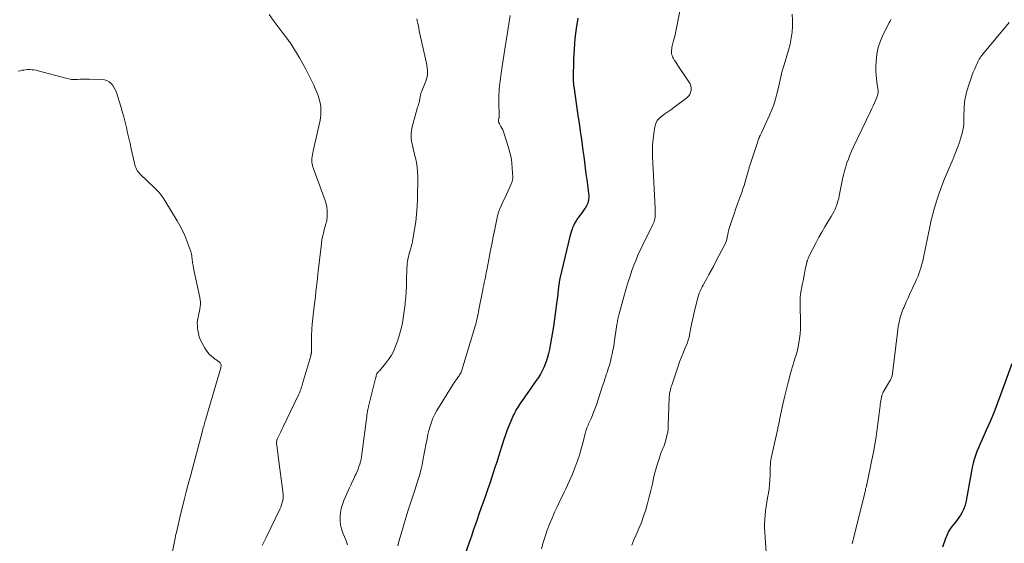
# Model space of a CAD drawing. Units: feet. Extents: x 1970000 to 1975040, y 515000 to 520000.
# Drawn here: x 1972151 to 1972393, y 517223 to 517352 of the extents above; entities that cross this region are included whole.
import ezdxf

# ---------------------------------------------------------------- set-up
doc = ezdxf.new("R2010")
doc.units = ezdxf.units.FT
doc.header["$LTSCALE"] = 100
doc.header["$MEASUREMENT"] = 0
doc.layers.add('CONTOUR INDEX', color=32, linetype='Continuous', lineweight=25)
doc.layers.add('CONTOUR INTERMEDIATE', color=40, linetype='Continuous', lineweight=15)

msp = doc.modelspace()

# ---------------------------------------------------------------- linework, layer by layer
at = {"layer": 'CONTOUR INDEX', "flags": 128}
for points, elevation in [([(1972288.22, 517351.99), (1972287.81, 517349.49), (1972287.49, 517346.98), (1972287.29, 517344.46), (1972287.17, 517341.92), (1972287.07, 517337.08), (1972287.07, 517336.85), (1972287.07, 517336.62), (1972287.08, 517336.39), (1972287.1, 517336.16), (1972287.12, 517335.93), (1972287.15, 517335.7), (1972287.17, 517335.48), (1972287.21, 517335.25), (1972288.32, 517327.52), (1972288.34, 517327.36), (1972288.37, 517327.19), (1972288.4, 517327.03), (1972288.42, 517326.86), (1972288.45, 517326.69), (1972288.48, 517326.53), (1972288.5, 517326.36), (1972288.53, 517326.19), (1972288.89, 517323.71), (1972289.09, 517322.3), (1972289.29, 517320.88), (1972289.47, 517319.47), (1972289.65, 517318.06), (1972289.66, 517318.04), (1972289.83, 517316.61), (1972290.01, 517315.19), (1972290.2, 517313.77), (1972290.39, 517312.34), (1972290.81, 517309.14), (1972290.85, 517308.83), (1972290.87, 517308.52), (1972290.88, 517308.2), (1972290.88, 517307.88), (1972290.86, 517307.57), (1972290.82, 517307.26), (1972290.75, 517306.95), (1972290.66, 517306.65), (1972290.64, 517306.58), (1972290.51, 517306.26), (1972290.36, 517305.94), (1972290.19, 517305.64), (1972290, 517305.34), (1972289.71, 517304.93), (1972289.36, 517304.43), (1972289.01, 517303.94), (1972288.65, 517303.45), (1972288.29, 517302.97), (1972288.16, 517302.79), (1972287.79, 517302.26), (1972287.46, 517301.71), (1972287.18, 517301.13), (1972286.93, 517300.53), (1972286.81, 517300.21), (1972286.66, 517299.75), (1972286.51, 517299.3), (1972286.39, 517298.84), (1972286.27, 517298.38), (1972283.81, 517288.04), (1972283.73, 517287.66), (1972283.65, 517287.28), (1972283.58, 517286.9), (1972283.52, 517286.52), (1972283.47, 517286.14), (1972283.42, 517285.75), (1972283.38, 517285.37), (1972283.34, 517284.98), (1972283.31, 517284.66), (1972283.26, 517284.11), (1972283.2, 517283.56), (1972283.13, 517283.01), (1972283.06, 517282.46), (1972282.21, 517276.28), (1972282, 517274.87), (1972281.77, 517273.46), (1972281.5, 517272.06), (1972281.21, 517270.66), (1972280.99, 517269.68), (1972280.76, 517268.78), (1972280.5, 517267.9), (1972280.18, 517267.03), (1972279.83, 517266.18), (1972279.42, 517265.35), (1972278.99, 517264.54), (1972278.51, 517263.75), (1972278, 517262.98), (1972274.43, 517257.9), (1972274.15, 517257.5), (1972273.88, 517257.1), (1972273.61, 517256.7), (1972273.34, 517256.29), (1972273.09, 517255.88), (1972272.85, 517255.45), (1972272.63, 517255.02), (1972272.43, 517254.59), (1972271.81, 517253.18), (1972271.32, 517252.03), (1972270.86, 517250.87), (1972270.43, 517249.7), (1972270.03, 517248.51), (1972269.53, 517246.93), (1972269.11, 517245.61), (1972268.69, 517244.3), (1972268.27, 517242.98), (1972267.85, 517241.66), (1972267.43, 517240.34), (1972267, 517239.03), (1972266.55, 517237.72), (1972266.1, 517236.41), (1972265.33, 517234.22), (1972264.86, 517232.87), (1972264.39, 517231.53), (1972263.92, 517230.18), (1972263.45, 517228.83), (1972262.98, 517227.48), (1972262.51, 517226.13), (1972262.05, 517224.79), (1972261.58, 517223.44), (1972259.46, 517217.28)], 1020), ([(1972394.8, 517267.12), (1972392.07, 517259.48), (1972391.25, 517257.28), (1972390.39, 517255.09), (1972389.48, 517252.93), (1972388.53, 517250.78), (1972387.41, 517248.35), (1972387, 517247.43), (1972386.61, 517246.49), (1972386.25, 517245.55), (1972385.91, 517244.6), (1972385.6, 517243.64), (1972385.32, 517242.67), (1972385.08, 517241.69), (1972384.88, 517240.7), (1972383.48, 517233.07), (1972383.32, 517232.4), (1972383.12, 517231.75), (1972382.86, 517231.12), (1972382.55, 517230.51), (1972382.19, 517229.92), (1972381.81, 517229.35), (1972381.4, 517228.79), (1972380.98, 517228.25), (1972380.49, 517227.66), (1972379.86, 517226.8), (1972379.3, 517225.91), (1972378.84, 517224.96), (1972378.44, 517223.97), (1972377.79, 517222.05)], 1000)]:
    msp.add_lwpolyline(points, dxfattribs=dict(at, elevation=elevation))
at = {"layer": 'CONTOUR INTERMEDIATE', "flags": 128}
for points, elevation in [([(1972313.38, 517354.13), (1972312.46, 517349.67), (1972312.27, 517348.8), (1972312.08, 517347.93), (1972311.87, 517347.06), (1972311.66, 517346.2), (1972311.4, 517345.19), (1972311.32, 517344.83), (1972311.26, 517344.46), (1972311.23, 517344.1), (1972311.21, 517343.72), (1972311.24, 517343.36), (1972311.3, 517343), (1972311.42, 517342.66), (1972311.58, 517342.33), (1972311.71, 517342.09), (1972311.97, 517341.65), (1972312.24, 517341.22), (1972312.52, 517340.79), (1972312.8, 517340.36), (1972315.5, 517336.36), (1972315.76, 517335.87), (1972315.95, 517335.36), (1972316.03, 517334.83), (1972316.03, 517334.28), (1972315.91, 517333.75), (1972315.71, 517333.27), (1972315.4, 517332.85), (1972315.01, 517332.47), (1972311.75, 517330.03), (1972311.05, 517329.51), (1972310.33, 517329), (1972309.61, 517328.5), (1972308.89, 517328.01), (1972308.25, 517327.46), (1972307.73, 517326.84), (1972307.38, 517326.11), (1972307.13, 517325.3), (1972306.87, 517323.69), (1972306.68, 517322.28), (1972306.56, 517320.88), (1972306.52, 517319.47), (1972306.55, 517318.05), (1972307.19, 517305.33), (1972307.2, 517304.9), (1972307.21, 517304.46), (1972307.21, 517304.03), (1972307.21, 517303.6), (1972307.2, 517303.49), (1972307.18, 517303.11), (1972307.12, 517302.74), (1972307.04, 517302.37), (1972306.93, 517302.01), (1972306.8, 517301.66), (1972306.65, 517301.31), (1972306.5, 517300.96), (1972306.33, 517300.62), (1972304.28, 517296.6), (1972303.65, 517295.31), (1972303.05, 517294.01), (1972302.5, 517292.69), (1972301.97, 517291.35), (1972301.49, 517290), (1972301.03, 517288.64), (1972300.6, 517287.27), (1972300.19, 517285.9), (1972298.37, 517279.4), (1972298.28, 517279.07), (1972298.19, 517278.74), (1972298.12, 517278.41), (1972298.05, 517278.08), (1972297.98, 517277.74), (1972297.92, 517277.41), (1972297.86, 517277.07), (1972297.81, 517276.73), (1972297.16, 517272.29), (1972297.01, 517271.36), (1972296.84, 517270.44), (1972296.65, 517269.52), (1972296.43, 517268.61), (1972296.2, 517267.7), (1972295.95, 517266.79), (1972295.68, 517265.89), (1972295.39, 517265), (1972295.28, 517264.63), (1972294.92, 517263.56), (1972294.57, 517262.49), (1972294.21, 517261.42), (1972293.86, 517260.35), (1972292.76, 517257.07), (1972292.46, 517256.22), (1972292.14, 517255.37), (1972291.8, 517254.53), (1972291.44, 517253.7), (1972290.99, 517252.72), (1972290.84, 517252.39), (1972290.7, 517252.05), (1972290.56, 517251.71), (1972290.43, 517251.37), (1972290.31, 517251.03), (1972290.2, 517250.68), (1972290.1, 517250.33), (1972290.01, 517249.98), (1972289.6, 517248.27), (1972289.3, 517247.06), (1972288.96, 517245.87), (1972288.58, 517244.68), (1972288.18, 517243.51), (1972287.22, 517240.89), (1972286.87, 517239.97), (1972286.51, 517239.07), (1972286.11, 517238.18), (1972285.69, 517237.29), (1972285.26, 517236.42), (1972284.83, 517235.54), (1972284.4, 517234.66), (1972283.97, 517233.78), (1972283.18, 517232.11), (1972282.51, 517230.66), (1972281.87, 517229.2), (1972281.26, 517227.72), (1972280.69, 517226.23), (1972280.17, 517224.72), (1972279.7, 517223.2), (1972279.29, 517221.66)], 1016), ([(1972212.35, 517352.91), (1972213.33, 517351.54), (1972214.34, 517350.2), (1972215.8, 517348.28), (1972216.09, 517347.9), (1972216.38, 517347.52), (1972216.67, 517347.15), (1972216.96, 517346.77), (1972217.24, 517346.38), (1972217.52, 517346), (1972217.78, 517345.6), (1972218.04, 517345.2), (1972219.08, 517343.5), (1972219.83, 517342.24), (1972220.56, 517340.97), (1972221.26, 517339.67), (1972221.93, 517338.37), (1972222.51, 517337.21), (1972222.91, 517336.38), (1972223.31, 517335.55), (1972223.7, 517334.71), (1972224.07, 517333.87), (1972224.41, 517333.01), (1972224.68, 517332.14), (1972224.89, 517331.25), (1972225.03, 517330.35), (1972225.04, 517330.29), (1972225.1, 517329.35), (1972225.1, 517328.41), (1972225, 517327.48), (1972224.84, 517326.55), (1972223.19, 517319.42), (1972223.09, 517318.95), (1972223.01, 517318.48), (1972222.94, 517318), (1972222.88, 517317.53), (1972222.86, 517317.34), (1972222.85, 517316.96), (1972222.86, 517316.58), (1972222.92, 517316.2), (1972223, 517315.83), (1972223.12, 517315.46), (1972223.23, 517315.09), (1972223.36, 517314.73), (1972223.49, 517314.36), (1972226.12, 517307.19), (1972226.36, 517306.4), (1972226.53, 517305.6), (1972226.61, 517304.78), (1972226.62, 517303.95), (1972226.59, 517303.06), (1972226.55, 517302.68), (1972226.5, 517302.3), (1972226.42, 517301.92), (1972226.32, 517301.55), (1972226.2, 517301.18), (1972226.1, 517300.81), (1972226, 517300.44), (1972225.9, 517300.06), (1972225.69, 517299.18), (1972225.51, 517298.36), (1972225.35, 517297.54), (1972225.22, 517296.72), (1972225.11, 517295.89), (1972224.42, 517289.89), (1972224.39, 517289.66), (1972224.37, 517289.44), (1972224.35, 517289.21), (1972224.32, 517288.99), (1972224.3, 517288.76), (1972224.28, 517288.54), (1972224.25, 517288.31), (1972224.23, 517288.09), (1972224, 517286.1), (1972223.86, 517284.88), (1972223.72, 517283.66), (1972223.58, 517282.44), (1972223.44, 517281.23), (1972222.94, 517276.82), (1972222.9, 517276.46), (1972222.87, 517276.1), (1972222.85, 517275.73), (1972222.84, 517275.37), (1972222.82, 517275), (1972222.81, 517274.64), (1972222.81, 517274.27), (1972222.8, 517273.91), (1972222.76, 517270.07), (1972222.75, 517269.94), (1972222.74, 517269.81), (1972222.72, 517269.69), (1972222.7, 517269.56), (1972222.67, 517269.43), (1972222.64, 517269.31), (1972222.61, 517269.18), (1972222.57, 517269.06), (1972220.68, 517262.54), (1972220.58, 517262.17), (1972220.46, 517261.81), (1972220.34, 517261.44), (1972220.22, 517261.08), (1972220.09, 517260.72), (1972219.95, 517260.37), (1972219.8, 517260.02), (1972219.64, 517259.67), (1972215.73, 517251.48), (1972215.49, 517250.96), (1972215.24, 517250.44), (1972214.99, 517249.92), (1972214.75, 517249.4), (1972214.38, 517248.6), (1972214.33, 517248.47), (1972214.28, 517248.34), (1972214.24, 517248.21), (1972214.22, 517248.08), (1972214.2, 517247.94), (1972214.19, 517247.81), (1972214.19, 517247.67), (1972214.2, 517247.54), (1972214.32, 517246.47), (1972214.4, 517245.8), (1972214.49, 517245.14), (1972214.57, 517244.47), (1972214.66, 517243.8), (1972215.75, 517235.77), (1972215.8, 517235.21), (1972215.81, 517234.65), (1972215.78, 517234.1), (1972215.7, 517233.54), (1972215.58, 517233), (1972215.43, 517232.46), (1972215.23, 517231.93), (1972215.01, 517231.42), (1972211.63, 517224.45), (1972211.31, 517223.79), (1972210.98, 517223.14), (1972210.65, 517222.5)], 1032), ([(1972248.67, 517351.81), (1972248.72, 517351.58), (1972248.77, 517351.35), (1972248.96, 517350.36), (1972249.11, 517349.64), (1972249.26, 517348.91), (1972249.41, 517348.19), (1972249.57, 517347.46), (1972251.01, 517340.93), (1972251.12, 517340.38), (1972251.2, 517339.83), (1972251.25, 517339.27), (1972251.27, 517338.71), (1972251.25, 517338.16), (1972251.18, 517337.61), (1972251.04, 517337.08), (1972250.87, 517336.56), (1972249.78, 517333.9), (1972249.72, 517333.73), (1972249.66, 517333.56), (1972249.61, 517333.39), (1972249.56, 517333.22), (1972249.52, 517333.05), (1972249.49, 517332.87), (1972249.46, 517332.69), (1972249.44, 517332.52), (1972249.42, 517332.33), (1972249.38, 517332.05), (1972249.33, 517331.79), (1972249.27, 517331.52), (1972249.19, 517331.26), (1972249.15, 517331.13), (1972249.04, 517330.81), (1972248.94, 517330.49), (1972248.84, 517330.16), (1972248.75, 517329.83), (1972247.51, 517325.29), (1972247.33, 517324.41), (1972247.24, 517323.52), (1972247.27, 517322.63), (1972247.38, 517321.73), (1972247.57, 517320.83), (1972247.77, 517319.94), (1972247.97, 517319.05), (1972248.19, 517318.16), (1972248.32, 517317.68), (1972248.56, 517316.55), (1972248.74, 517315.41), (1972248.83, 517314.26), (1972248.86, 517313.1), (1972248.79, 517307.58), (1972248.72, 517305.71), (1972248.59, 517303.84), (1972248.37, 517301.99), (1972248.09, 517300.14), (1972247.68, 517297.74), (1972247.55, 517297.09), (1972247.41, 517296.45), (1972247.24, 517295.81), (1972247.06, 517295.18), (1972247, 517294.99), (1972246.85, 517294.46), (1972246.7, 517293.91), (1972246.58, 517293.37), (1972246.47, 517292.82), (1972246.38, 517292.27), (1972246.31, 517291.71), (1972246.26, 517291.16), (1972246.23, 517290.6), (1972246.15, 517287.51), (1972246.1, 517286.17), (1972246.02, 517284.82), (1972245.92, 517283.48), (1972245.79, 517282.13), (1972245.75, 517281.77), (1972245.61, 517280.62), (1972245.46, 517279.46), (1972245.29, 517278.3), (1972245.09, 517277.15), (1972244.86, 517276.01), (1972244.59, 517274.88), (1972244.25, 517273.76), (1972243.88, 517272.66), (1972243.45, 517271.48), (1972242.96, 517270.33), (1972242.39, 517269.22), (1972241.71, 517268.18), (1972240.96, 517267.18), (1972239.53, 517265.48), (1972239.43, 517265.37), (1972239.33, 517265.25), (1972239.22, 517265.15), (1972239.12, 517265.04), (1972238.93, 517264.86), (1972238.92, 517264.85), (1972238.9, 517264.83), (1972238.89, 517264.81), (1972238.87, 517264.79), (1972238.83, 517264.7), (1972238.82, 517264.68), (1972238.81, 517264.66), (1972238.8, 517264.64), (1972238.8, 517264.61), (1972238.74, 517264.38), (1972238.7, 517264.24), (1972238.67, 517264.09), (1972238.63, 517263.95), (1972238.6, 517263.81), (1972236.77, 517256.6), (1972236.74, 517256.44), (1972236.7, 517256.28), (1972236.67, 517256.12), (1972236.64, 517255.96), (1972236.54, 517255.38), (1972236.46, 517254.93), (1972236.39, 517254.48), (1972236.33, 517254.02), (1972236.27, 517253.57), (1972235.17, 517244.94), (1972235.07, 517244.31), (1972234.95, 517243.68), (1972234.8, 517243.07), (1972234.63, 517242.45), (1972234.43, 517241.85), (1972234.22, 517241.25), (1972233.97, 517240.66), (1972233.71, 517240.08), (1972233.51, 517239.66), (1972233.14, 517238.88), (1972232.77, 517238.09), (1972232.41, 517237.3), (1972232.06, 517236.51), (1972230.73, 517233.52), (1972230.37, 517232.57), (1972230.08, 517231.6), (1972229.9, 517230.6), (1972229.79, 517229.58), (1972229.8, 517228.57), (1972229.91, 517227.57), (1972230.14, 517226.59), (1972230.46, 517225.62), (1972230.47, 517225.6), (1972230.86, 517224.63), (1972231.25, 517223.66), (1972231.62, 517222.68)], 1028), ([(1972271.57, 517352.69), (1972271.29, 517350.6), (1972270.95, 517348.52), (1972270.58, 517346.44), (1972270.23, 517344.36), (1972269.92, 517342.27), (1972269.62, 517340.19), (1972269.13, 517336.58), (1972269.04, 517335.93), (1972268.97, 517335.29), (1972268.91, 517334.64), (1972268.86, 517333.99), (1972268.83, 517333.35), (1972268.81, 517332.7), (1972268.8, 517332.05), (1972268.81, 517331.4), (1972268.9, 517328.09), (1972268.9, 517327.98), (1972268.9, 517327.88), (1972268.89, 517327.78), (1972268.87, 517327.67), (1972268.85, 517327.57), (1972268.83, 517327.47), (1972268.81, 517327.36), (1972268.78, 517327.26), (1972268.74, 517327.09), (1972268.72, 517326.95), (1972268.71, 517326.82), (1972268.72, 517326.68), (1972268.75, 517326.55), (1972268.8, 517326.42), (1972268.85, 517326.29), (1972268.9, 517326.16), (1972268.97, 517326.04), (1972269.31, 517325.42), (1972269.54, 517324.99), (1972269.74, 517324.55), (1972269.93, 517324.09), (1972270.09, 517323.63), (1972271.18, 517320.28), (1972271.53, 517319.02), (1972271.81, 517317.75), (1972271.99, 517316.47), (1972272.11, 517315.17), (1972272.21, 517312.88), (1972272.21, 517312.72), (1972272.2, 517312.56), (1972272.18, 517312.39), (1972272.14, 517312.23), (1972272.12, 517312.12), (1972272.05, 517311.91), (1972271.98, 517311.7), (1972271.9, 517311.5), (1972271.82, 517311.29), (1972271.32, 517310.21), (1972270.98, 517309.47), (1972270.64, 517308.73), (1972270.31, 517307.99), (1972269.97, 517307.24), (1972269.05, 517305.2), (1972268.96, 517304.99), (1972268.88, 517304.78), (1972268.8, 517304.56), (1972268.73, 517304.34), (1972268.67, 517304.12), (1972268.61, 517303.9), (1972268.55, 517303.67), (1972268.5, 517303.45), (1972267.81, 517300.18), (1972267.43, 517298.32), (1972267.05, 517296.46), (1972266.68, 517294.6), (1972266.33, 517292.73), (1972265.84, 517290.13), (1972265.72, 517289.52), (1972265.6, 517288.91), (1972265.48, 517288.31), (1972265.36, 517287.7), (1972265.23, 517287.1), (1972265.11, 517286.49), (1972264.98, 517285.88), (1972264.86, 517285.28), (1972263.91, 517280.46), (1972263.8, 517279.91), (1972263.69, 517279.36), (1972263.58, 517278.8), (1972263.46, 517278.25), (1972263.34, 517277.7), (1972263.21, 517277.15), (1972263.07, 517276.61), (1972262.91, 517276.07), (1972259.71, 517265.57), (1972259.63, 517265.33), (1972259.54, 517265.09), (1972259.42, 517264.85), (1972259.3, 517264.63), (1972259.17, 517264.4), (1972259.03, 517264.19), (1972258.88, 517263.97), (1972258.73, 517263.76), (1972258.53, 517263.5), (1972258.28, 517263.16), (1972258.03, 517262.82), (1972257.8, 517262.47), (1972257.57, 517262.11), (1972253.58, 517255.62), (1972253.06, 517254.7), (1972252.61, 517253.75), (1972252.23, 517252.78), (1972251.9, 517251.77), (1972251.63, 517250.75), (1972251.38, 517249.72), (1972251.16, 517248.69), (1972250.95, 517247.65), (1972250.16, 517243.39), (1972249.94, 517242.33), (1972249.7, 517241.28), (1972249.43, 517240.23), (1972249.13, 517239.19), (1972248.82, 517238.16), (1972248.49, 517237.13), (1972248.16, 517236.1), (1972247.83, 517235.07), (1972247.18, 517233.12), (1972246.55, 517231.18), (1972245.94, 517229.24), (1972245.36, 517227.28), (1972244.79, 517225.33), (1972244.26, 517223.47), (1972243.98, 517222.43)], 1024), ([(1972340.87, 517353.03), (1972340.95, 517351.54), (1972340.92, 517350.05), (1972340.82, 517348.56), (1972340.62, 517347.08), (1972340.35, 517345.61), (1972339.99, 517344.16), (1972339.57, 517342.73), (1972338.85, 517340.51), (1972338.62, 517339.79), (1972338.42, 517339.06), (1972338.23, 517338.33), (1972338.06, 517337.59), (1972337.89, 517336.85), (1972337.73, 517336.12), (1972337.56, 517335.38), (1972337.39, 517334.64), (1972337.11, 517333.41), (1972336.75, 517332.08), (1972336.34, 517330.76), (1972335.85, 517329.47), (1972335.31, 517328.2), (1972333.29, 517323.88), (1972333.21, 517323.71), (1972333.14, 517323.54), (1972333.06, 517323.37), (1972332.98, 517323.2), (1972332.86, 517322.95), (1972332.73, 517322.65), (1972332.6, 517322.35), (1972332.49, 517322.04), (1972332.38, 517321.74), (1972330.44, 517315.79), (1972330.38, 517315.59), (1972330.32, 517315.38), (1972330.26, 517315.17), (1972330.2, 517314.96), (1972330.14, 517314.75), (1972330.08, 517314.54), (1972330.03, 517314.33), (1972329.97, 517314.12), (1972329.59, 517312.73), (1972329.32, 517311.83), (1972329.05, 517310.94), (1972328.75, 517310.05), (1972328.45, 517309.17), (1972328.01, 517307.96), (1972327.52, 517306.62), (1972327.04, 517305.27), (1972326.57, 517303.92), (1972326.11, 517302.57), (1972325.52, 517300.84), (1972325.36, 517300.35), (1972325.22, 517299.86), (1972325.11, 517299.35), (1972325.01, 517298.85), (1972324.92, 517298.28), (1972324.88, 517298.05), (1972324.83, 517297.83), (1972324.78, 517297.61), (1972324.72, 517297.39), (1972324.65, 517297.17), (1972324.57, 517296.95), (1972324.48, 517296.74), (1972324.38, 517296.54), (1972322.03, 517292.04), (1972321.5, 517291.03), (1972320.97, 517290.03), (1972320.42, 517289.03), (1972319.87, 517288.04), (1972319.15, 517286.77), (1972318.95, 517286.41), (1972318.77, 517286.05), (1972318.59, 517285.69), (1972318.42, 517285.33), (1972318.26, 517284.98), (1972318.03, 517284.43), (1972317.83, 517283.88), (1972317.65, 517283.31), (1972317.5, 517282.74), (1972316.63, 517279.05), (1972316.43, 517278.16), (1972316.24, 517277.28), (1972316.06, 517276.39), (1972315.89, 517275.5), (1972315.67, 517274.27), (1972315.62, 517273.99), (1972315.56, 517273.71), (1972315.49, 517273.44), (1972315.41, 517273.17), (1972315.32, 517272.9), (1972315.23, 517272.63), (1972315.13, 517272.36), (1972315.02, 517272.1), (1972314.4, 517270.61), (1972313.99, 517269.6), (1972313.59, 517268.58), (1972313.21, 517267.56), (1972312.85, 517266.53), (1972311.28, 517261.9), (1972311.17, 517261.55), (1972311.06, 517261.19), (1972310.97, 517260.83), (1972310.88, 517260.46), (1972310.79, 517260.06), (1972310.75, 517259.89), (1972310.72, 517259.73), (1972310.7, 517259.56), (1972310.69, 517259.4), (1972310.67, 517259.23), (1972310.66, 517259.06), (1972310.65, 517258.89), (1972310.65, 517258.73), (1972310.43, 517252.01), (1972310.37, 517251.16), (1972310.27, 517250.31), (1972310.1, 517249.47), (1972309.89, 517248.64), (1972309.63, 517247.74), (1972309.51, 517247.36), (1972309.38, 517246.99), (1972309.24, 517246.63), (1972309.08, 517246.27), (1972308.92, 517245.91), (1972308.77, 517245.54), (1972308.63, 517245.17), (1972308.5, 517244.8), (1972307.99, 517243.24), (1972307.63, 517242.07), (1972307.29, 517240.9), (1972306.99, 517239.73), (1972306.71, 517238.54), (1972306.51, 517237.59), (1972306.15, 517235.99), (1972305.76, 517234.4), (1972305.33, 517232.82), (1972304.88, 517231.24), (1972304.37, 517229.68), (1972303.82, 517228.14), (1972303.22, 517226.62), (1972302.57, 517225.12), (1972301.98, 517223.85), (1972301.43, 517222.59)], 1012), ([(1972365.2, 517351.76), (1972364.91, 517351.3), (1972364.65, 517350.83), (1972363.2, 517348.01), (1972362.52, 517346.44), (1972361.98, 517344.83), (1972361.66, 517343.17), (1972361.49, 517341.47), (1972361.43, 517339.86), (1972361.43, 517338.94), (1972361.46, 517338.02), (1972361.55, 517337.11), (1972361.68, 517336.19), (1972361.91, 517334.83), (1972361.94, 517334.6), (1972361.97, 517334.37), (1972361.98, 517334.14), (1972361.98, 517333.91), (1972361.96, 517333.68), (1972361.93, 517333.46), (1972361.87, 517333.24), (1972361.8, 517333.02), (1972361.38, 517331.97), (1972361.08, 517331.24), (1972360.77, 517330.51), (1972360.45, 517329.79), (1972360.11, 517329.07), (1972355.87, 517320.24), (1972355.44, 517319.31), (1972355.03, 517318.37), (1972354.66, 517317.41), (1972354.31, 517316.44), (1972354, 517315.47), (1972353.71, 517314.48), (1972353.47, 517313.49), (1972353.25, 517312.48), (1972352.43, 517308.41), (1972352.28, 517307.73), (1972352.1, 517307.06), (1972351.89, 517306.4), (1972351.66, 517305.74), (1972351.39, 517305.1), (1972351.1, 517304.47), (1972350.77, 517303.86), (1972350.42, 517303.26), (1972349.6, 517301.97), (1972348.84, 517300.73), (1972348.11, 517299.47), (1972347.41, 517298.19), (1972346.73, 517296.9), (1972345.07, 517293.6), (1972344.98, 517293.42), (1972344.9, 517293.24), (1972344.82, 517293.06), (1972344.75, 517292.87), (1972344.62, 517292.54), (1972344.61, 517292.52), (1972344.61, 517292.5), (1972344.6, 517292.48), (1972344.59, 517292.46), (1972344.56, 517292.39), (1972344.55, 517292.37), (1972344.54, 517292.35), (1972344.53, 517292.33), (1972344.52, 517292.31), (1972344.5, 517292.24), (1972344.48, 517292.18), (1972344.46, 517292.13), (1972344.45, 517292.07), (1972344.44, 517292.01), (1972344.08, 517290.26), (1972343.89, 517289.33), (1972343.7, 517288.39), (1972343.52, 517287.46), (1972343.35, 517286.52), (1972342.93, 517284.23), (1972342.88, 517283.94), (1972342.85, 517283.65), (1972342.83, 517283.36), (1972342.82, 517283.07), (1972342.81, 517282.78), (1972342.81, 517282.48), (1972342.81, 517282.19), (1972342.82, 517281.9), (1972342.89, 517276.73), (1972342.87, 517275.6), (1972342.8, 517274.48), (1972342.67, 517273.36), (1972342.5, 517272.24), (1972342.23, 517270.85), (1972342.15, 517270.44), (1972342.05, 517270.03), (1972341.93, 517269.62), (1972341.8, 517269.22), (1972341.67, 517268.81), (1972341.54, 517268.41), (1972341.41, 517268.01), (1972341.29, 517267.6), (1972341.09, 517266.97), (1972340.88, 517266.24), (1972340.67, 517265.52), (1972340.46, 517264.79), (1972340.26, 517264.06), (1972339.94, 517262.88), (1972339.59, 517261.56), (1972339.26, 517260.23), (1972338.96, 517258.9), (1972338.66, 517257.56), (1972337.77, 517253.32), (1972337.71, 517253.05), (1972337.65, 517252.79), (1972337.6, 517252.52), (1972337.54, 517252.25), (1972337.49, 517251.98), (1972337.43, 517251.71), (1972337.37, 517251.45), (1972337.31, 517251.18), (1972335.71, 517243.89), (1972335.65, 517243.56), (1972335.59, 517243.24), (1972335.55, 517242.91), (1972335.52, 517242.58), (1972335.5, 517242.25), (1972335.48, 517241.92), (1972335.47, 517241.58), (1972335.46, 517241.25), (1972335.44, 517239.71), (1972335.4, 517238.61), (1972335.32, 517237.51), (1972335.19, 517236.42), (1972335.02, 517235.34), (1972334.81, 517234.21), (1972334.63, 517233.15), (1972334.47, 517232.09), (1972334.33, 517231.03), (1972334.21, 517229.96), (1972334.13, 517228.89), (1972334.08, 517227.82), (1972334.09, 517226.75), (1972334.14, 517225.68), (1972334.75, 517217.18)], 1008), ([(1972394.18, 517350.96), (1972387.71, 517343.18), (1972387.47, 517342.87), (1972387.24, 517342.57), (1972387.02, 517342.25), (1972386.82, 517341.93), (1972386.62, 517341.59), (1972386.44, 517341.26), (1972386.27, 517340.91), (1972386.12, 517340.56), (1972385.7, 517339.58), (1972385.36, 517338.73), (1972385.03, 517337.87), (1972384.73, 517337), (1972384.44, 517336.13), (1972383.72, 517333.81), (1972383.49, 517332.93), (1972383.3, 517332.05), (1972383.18, 517331.15), (1972383.11, 517330.25), (1972383.1, 517330), (1972383.08, 517329.21), (1972383.06, 517328.42), (1972383.05, 517327.63), (1972383.05, 517326.84), (1972383.02, 517326.06), (1972382.94, 517325.28), (1972382.79, 517324.51), (1972382.6, 517323.75), (1972382.26, 517322.63), (1972381.84, 517321.32), (1972381.39, 517320.02), (1972380.89, 517318.73), (1972380.37, 517317.46), (1972378.98, 517314.25), (1972378.27, 517312.53), (1972377.6, 517310.8), (1972376.99, 517309.05), (1972376.42, 517307.28), (1972375.59, 517304.57), (1972375.46, 517304.15), (1972375.35, 517303.72), (1972375.24, 517303.29), (1972375.14, 517302.86), (1972375.04, 517302.43), (1972374.95, 517302), (1972374.85, 517301.57), (1972374.76, 517301.13), (1972373.01, 517292.84), (1972372.84, 517292.1), (1972372.66, 517291.37), (1972372.45, 517290.64), (1972372.22, 517289.92), (1972371.97, 517289.2), (1972371.71, 517288.49), (1972371.41, 517287.79), (1972371.1, 517287.1), (1972369.7, 517284.14), (1972369.33, 517283.33), (1972368.96, 517282.52), (1972368.61, 517281.7), (1972368.26, 517280.88), (1972368.16, 517280.63), (1972367.89, 517279.93), (1972367.64, 517279.22), (1972367.42, 517278.5), (1972367.23, 517277.77), (1972367.06, 517277.03), (1972366.92, 517276.29), (1972366.79, 517275.55), (1972366.69, 517274.8), (1972365.51, 517264.74), (1972365.48, 517264.53), (1972365.44, 517264.32), (1972365.39, 517264.12), (1972365.33, 517263.92), (1972365.26, 517263.72), (1972365.18, 517263.53), (1972365.09, 517263.34), (1972365, 517263.16), (1972363.23, 517260.12), (1972363.16, 517259.99), (1972363.09, 517259.86), (1972363.03, 517259.73), (1972362.98, 517259.6), (1972362.93, 517259.46), (1972362.89, 517259.33), (1972362.85, 517259.19), (1972362.82, 517259.05), (1972362.72, 517258.45), (1972362.64, 517258.01), (1972362.57, 517257.57), (1972362.51, 517257.13), (1972362.45, 517256.68), (1972362.39, 517256.23), (1972362.31, 517255.57), (1972362.22, 517254.9), (1972362.14, 517254.23), (1972362.05, 517253.56), (1972361.72, 517251.1), (1972361.45, 517249.2), (1972361.15, 517247.31), (1972360.82, 517245.42), (1972360.45, 517243.54), (1972359.29, 517237.9), (1972359.26, 517237.76), (1972359.23, 517237.61), (1972359.2, 517237.47), (1972359.16, 517237.33), (1972359.12, 517237.19), (1972359.08, 517237.05), (1972359.05, 517236.91), (1972359.01, 517236.77), (1972359, 517236.72), (1972358.95, 517236.55), (1972358.91, 517236.38), (1972358.87, 517236.21), (1972358.83, 517236.04), (1972355.93, 517224.18), (1972355.89, 517224.01), (1972355.84, 517223.84), (1972355.79, 517223.67), (1972355.74, 517223.5), (1972355.71, 517223.38), (1972355.67, 517223.27), (1972355.63, 517223.17), (1972355.58, 517223.06), (1972355.53, 517222.96)], 1004), ([(1972150.72, 517338.96), (1972151.17, 517339.09), (1972151.63, 517339.2), (1972152.09, 517339.28), (1972152.55, 517339.34), (1972153.01, 517339.37), (1972153.48, 517339.38), (1972153.58, 517339.38), (1972154.09, 517339.35), (1972154.6, 517339.3), (1972155.1, 517339.21), (1972155.6, 517339.09), (1972162.4, 517337.24), (1972163.12, 517337.08), (1972163.84, 517336.98), (1972164.57, 517336.94), (1972165.31, 517336.96), (1972166.05, 517337.01), (1972166.79, 517337.04), (1972167.53, 517337.05), (1972168.27, 517337.04), (1972171.32, 517336.97), (1972171.94, 517336.87), (1972172.52, 517336.69), (1972173.05, 517336.37), (1972173.53, 517335.97), (1972173.94, 517335.47), (1972174.31, 517334.93), (1972174.59, 517334.36), (1972174.83, 517333.75), (1972175.91, 517330.33), (1972176.3, 517329.05), (1972176.67, 517327.75), (1972177, 517326.45), (1972177.32, 517325.15), (1972177.61, 517323.83), (1972177.91, 517322.52), (1972178.2, 517321.21), (1972178.49, 517319.89), (1972179.26, 517316.43), (1972179.36, 517316.05), (1972179.47, 517315.68), (1972179.61, 517315.32), (1972179.77, 517314.96), (1972179.95, 517314.62), (1972180.16, 517314.29), (1972180.4, 517314), (1972180.67, 517313.71), (1972182.5, 517311.98), (1972183.06, 517311.44), (1972183.63, 517310.89), (1972184.19, 517310.35), (1972184.74, 517309.8), (1972184.78, 517309.76), (1972185.33, 517309.18), (1972185.85, 517308.56), (1972186.32, 517307.92), (1972186.76, 517307.24), (1972189.77, 517302.27), (1972190.45, 517301.07), (1972191.08, 517299.85), (1972191.64, 517298.59), (1972192.15, 517297.31), (1972193.1, 517294.73), (1972193.21, 517294.38), (1972193.3, 517294.02), (1972193.36, 517293.66), (1972193.41, 517293.3), (1972193.44, 517292.93), (1972193.47, 517292.56), (1972193.52, 517292.2), (1972193.57, 517291.83), (1972193.6, 517291.64), (1972193.67, 517291.18), (1972193.75, 517290.72), (1972193.84, 517290.27), (1972193.94, 517289.81), (1972195.35, 517283.39), (1972195.44, 517282.83), (1972195.48, 517282.27), (1972195.47, 517281.71), (1972195.41, 517281.15), (1972195.32, 517280.59), (1972195.22, 517280.02), (1972195.11, 517279.46), (1972194.99, 517278.9), (1972194.91, 517278.58), (1972194.79, 517277.85), (1972194.72, 517277.13), (1972194.73, 517276.4), (1972194.78, 517275.67), (1972194.82, 517275.41), (1972194.98, 517274.57), (1972195.2, 517273.74), (1972195.52, 517272.95), (1972195.9, 517272.18), (1972196.59, 517270.97), (1972197.1, 517270.22), (1972197.66, 517269.51), (1972198.31, 517268.89), (1972199.02, 517268.32), (1972200.17, 517267.52), (1972200.32, 517267.38), (1972200.44, 517267.22), (1972200.51, 517267.04), (1972200.55, 517266.83), (1972200.55, 517266.68), (1972200.55, 517266.54), (1972200.54, 517266.39), (1972200.52, 517266.25), (1972200.48, 517266.11), (1972196.83, 517253.6), (1972196.78, 517253.42), (1972196.73, 517253.24), (1972196.67, 517253.06), (1972196.61, 517252.87), (1972196.56, 517252.69), (1972196.5, 517252.51), (1972196.45, 517252.32), (1972196.4, 517252.14), (1972196.29, 517251.78), (1972196.19, 517251.42), (1972196.09, 517251.05), (1972195.99, 517250.69), (1972195.89, 517250.33), (1972193.51, 517241.4), (1972193.01, 517239.47), (1972192.51, 517237.54), (1972192.01, 517235.62), (1972191.53, 517233.68), (1972190.45, 517229.36), (1972190.27, 517228.62), (1972190.09, 517227.88), (1972189.92, 517227.15), (1972189.74, 517226.41), (1972189.57, 517225.67), (1972189.4, 517224.93), (1972189.25, 517224.19), (1972189.1, 517223.45), (1972187.26, 517214.2)], 1036)]:
    msp.add_lwpolyline(points, dxfattribs=dict(at, elevation=elevation))

doc.saveas('drawing.dxf')
